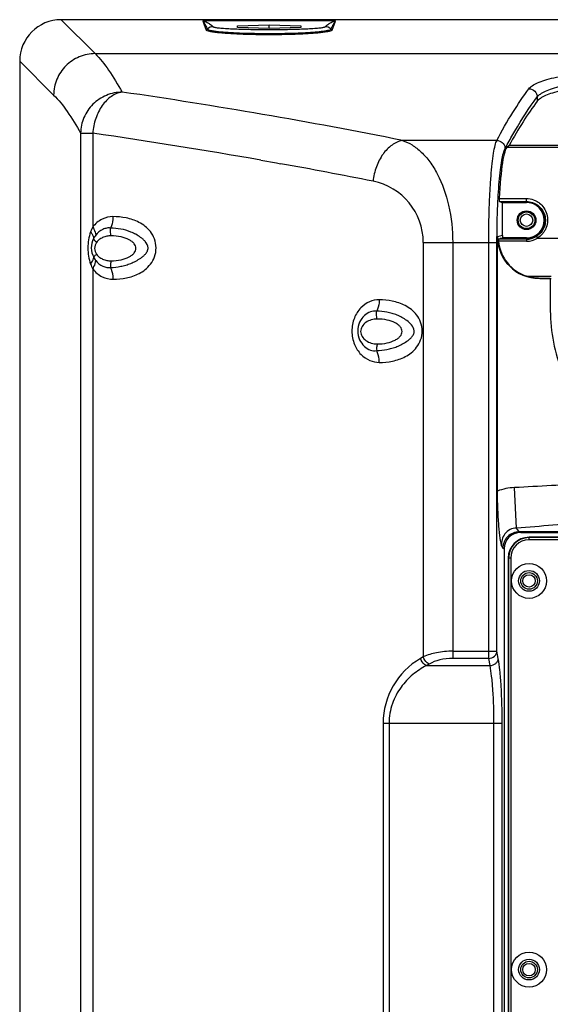
# Model space of a CAD drawing. Units: millimetres. Extents: x 0 to 2940, y 0 to 2079.
# Drawn here: x 2239 to 2367, y 1219 to 1456 of the extents above; entities that cross this region are included whole.
import ezdxf

# ---------------------------------------------------------------- set-up
doc = ezdxf.new("R2010")
doc.units = ezdxf.units.MM

msp = doc.modelspace()

# ---------------------------------------------------------------- linework, layer by layer
for p, q in [((2249.46, 1456.35), (2257.62, 1448.19)), ((2609.52, 1456.35), (2249.46, 1456.35)), ((2315.42, 1456.05), (2283.57, 1456.05)), ((2291.84, 1454.91), (2299.49, 1455.14)), ((2291.84, 1454.45), (2291.84, 1454.91)), ((2299.49, 1454.22), (2291.84, 1454.45)), ((2299.49, 1454.22), (2299.49, 1455.14)), ((2299.49, 1455.14), (2307.14, 1454.91)), ((2307.14, 1454.45), (2299.49, 1454.22)), ((2307.14, 1454.91), (2307.14, 1454.45)), ((2305.6, 1452.9), (2305.77, 1452.9)), ((2257.62, 1448.19), (2601.37, 1448.19)), ((2239.49, 1446.38), (2239.49, 816.32)), ((2239.49, 1446.38), (2247.65, 1438.22)), ((2363.96, 1437.76), (2363.96, 1436.72)), ((2254.15, 1429.04), (2254.15, 1207.76)), ((2254.15, 1429.04), (2257.05, 1429.04)), ((2257.05, 1429.04), (2257.05, 1406.48)), ((2354.24, 1427.3), (2331.56, 1427.3)), ((2356.23, 1425.34), (2356.5, 1425.85)), ((2356.5, 1425.85), (2356.77, 1426.36)), ((2357.22, 1426.08), (2356.72, 1425.71)), ((2369.02, 1426.08), (2357.22, 1426.08)), ((2356.72, 1425.71), (2370.7, 1425.71)), ((2297.45, 1422.56), (2301.29, 1421.88)), ((2301.29, 1421.88), (2302.23, 1421.71)), ((2354.82, 1413.32), (2361.39, 1413.32)), ((2354.87, 1412.6), (2355.31, 1412.46)), ((2354.87, 1412.6), (2361.39, 1412.6)), ((2355.31, 1412.46), (2355.59, 1412.36)), ((2355.31, 1412.46), (2361.39, 1412.46)), ((2355.31, 1412.46), (2361.39, 1412.46)), ((2355.59, 1404.42), (2355.59, 1412.36)), ((2355.59, 1412.36), (2361.39, 1412.36)), ((2361.39, 1412.46), (2361.39, 1413.32)), ((2361.39, 1412.36), (2361.39, 1412.46)), ((2336.56, 1402.78), (2336.56, 1303.08)), ((2336.56, 1402.78), (2354.28, 1402.78)), ((2343.64, 1402.78), (2343.64, 1302.7)), ((2352.29, 1302.7), (2352.29, 1402.78)), ((2354.28, 1304.43), (2354.28, 1402.78)), ((2355.57, 1404.47), (2354.41, 1404.08)), ((2354.41, 1342.97), (2354.41, 1404.08)), ((2361.39, 1403.05), (2354.65, 1403.05)), ((2354.66, 1403.55), (2355.08, 1403.69)), ((2361.39, 1403.55), (2354.66, 1403.55)), ((2355.08, 1403.69), (2355.61, 1403.86)), ((2361.39, 1403.69), (2355.08, 1403.69)), ((2361.39, 1403.69), (2355.08, 1403.69)), ((2361.39, 1403.86), (2355.61, 1403.86)), ((2361.39, 1403.86), (2361.39, 1403.69)), ((2361.39, 1403.69), (2361.39, 1403.05)), ((2363.75, 1404.2), (2364.01, 1403.78)), ((2364.01, 1403.78), (2370.05, 1403.78)), ((2257.05, 1396.4), (2257.05, 1208.26)), ((2361.43, 1394.63), (2367.28, 1394.63)), ((2364.48, 1394.13), (2364.43, 1394.11)), ((2367.11, 1394.11), (2364.43, 1394.11)), ((2364.66, 1394.13), (2367.28, 1394.13)), ((2367.11, 1394.11), (2367.11, 1386.35)), ((2358.97, 1334.04), (2358.49, 1343.8)), ((2359.99, 1333.01), (2359.67, 1333.16)), ((2499.32, 1333.16), (2359.67, 1333.16)), ((2359.99, 1333.01), (2499, 1333.01)), ((2361.99, 1331.26), (2361.99, 1331.85)), ((2496.99, 1331.85), (2361.99, 1331.85)), ((2496.99, 1331.76), (2361.99, 1331.76)), ((2496.99, 1331.26), (2361.99, 1331.26)), ((2355.99, 1329.02), (2355.66, 1329.19)), ((2355.99, 1329.02), (2355.99, 933.68)), ((2356.99, 1326.85), (2356.99, 935.85)), ((2357.58, 1326.85), (2356.99, 1326.85)), ((2357.08, 1326.85), (2357.08, 935.85)), ((2357.58, 1326.85), (2357.58, 935.85)), ((2336.56, 1303.08), (2335.91, 1302.7)), ((2343.64, 1304.43), (2354.28, 1304.43)), ((2352.29, 1302.7), (2343.64, 1302.7)), ((2352.61, 1300.97), (2352.29, 1302.7)), ((2354.6, 1302.7), (2354.28, 1304.43)), ((2337.98, 1301.35), (2337.32, 1300.97)), ((2337.32, 1300.97), (2352.61, 1300.97)), ((2326.91, 1287.11), (2326.91, 1174.73)), ((2326.91, 1287.11), (2355.54, 1287.11)), ((2328.32, 1287.11), (2328.32, 1174.73)), ((2353.55, 975.59), (2353.55, 1287.11)), ((2355.54, 975.59), (2355.54, 1287.11))]:
    msp.add_line(p, q)
for centre, radius in [((2361.39, 1408.11), 2.25), ((2361.39, 1408.11), 2), ((2361.39, 1408.11), 1.5), ((2361.99, 1321.35), 4.2), ((2361.99, 1321.35), 2.5), ((2361.99, 1321.35), 2), ((2361.99, 1321.35), 1.5), ((2361.99, 1227.85), 4.2), ((2361.99, 1227.85), 2.5), ((2361.99, 1227.85), 2), ((2361.99, 1227.85), 1.5)]:
    msp.add_circle(centre, radius)
for centre, radius, start, end in [((2286.03, 1452.66), 2, 90.1908, 134.0426), ((2312.96, 1452.66), 2, 45.9574, 89.8092), ((2299.39, 1634.52), 181.72, 268.5823, 269.7696), ((2299.39, 1641.62), 188.58, 268.6698, 269.7836), ((2299.49, 1645.85), 193.05, 269.7521, 270.0003), ((2299.49, 1653.26), 200.22, 269.7673, 270), ((2299.53, 1642.74), 189.7, 269.9866, 271.8275), ((2299.53, 1636.17), 183.37, 269.9871, 271.8951), ((2080.21, 171.32), 1280.89, 78.68369, 81.74503), ((2073.23, 152.2), 1290, 79.99024, 81.80772), ((2354.33, 1425.3), 1.9, 1.2129, 7.6517), ((2073.23, 152.17), 1290.03, 78.76869, 79.77468), ((2321.56, 1402.78), 15, 359.9998, 78.7686), ((2361.39, 1408.01), 4.44, 79.1777, 89.9821), ((2361.39, 1408.11), 4.25, 270, 90), ((2361.4, 1408.04), 4.41, 74.3702, 79.1676), ((2361.39, 1408.03), 4.43, 68.2604, 74.3713), ((2361.4, 1408.04), 4.42, 62.2434, 68.2533), ((2361.4, 1408.04), 4.42, 57.3167, 62.2432), ((2361.4, 1408.05), 4.4, 50.6541, 57.3106), ((2361.4, 1408.05), 4.4, 46.176, 50.6514), ((2361.41, 1408.06), 4.39, 39.1048, 46.1738), ((2361.42, 1408.07), 4.38, 34.7681, 39.0988), ((2361.41, 1408.06), 4.39, 23.2068, 34.7517), ((2266.08, 1401.83), 10.15, 152.7538, 159.9808), ((2361.4, 1408.1), 4.41, 281.4218, 322.1658), ((2361.4, 1408.1), 4.41, 302.6705, 311.5317), ((2361.42, 1408.08), 4.38, 311.5423, 312.9342), ((2361.4, 1408.1), 4.41, 312.9395, 322.177), ((2361.39, 1408.11), 4.56, 270, 301.1011), ((2361.39, 1408.11), 5.06, 270, 301.1011), ((2361.39, 1408.11), 4.42, 270, 281.4471), ((2361.39, 1408.11), 4.42, 270, 281.4471), ((2361.39, 1408.12), 4.43, 281.4567, 290.7622), ((2361.4, 1408.1), 4.41, 290.7679, 292.1123), ((2361.39, 1408.11), 4.42, 292.1195, 301.0023), ((2361.4, 1408.1), 4.4, 301.0087, 302.6676), ((2265.96, 1401), 10.02, 200.0872, 207.2895), ((2359.18, 1330.04), 13.78, 92.8931, 110.266), ((2272.83, 1271.71), 106.33, 35.3058, 35.8888), ((2361.99, 1326.85), 5, 90, 180), ((2361.99, 1326.85), 4.91, 90, 180), ((2361.99, 1326.85), 4.41, 90, 180), ((2175.71, 1241.55), 200.15, 25.9683, 26.1692), ((2344.91, 1287.11), 18, 120, 180)]:
    msp.add_arc(centre, radius, start, end)
for centre, major_axis, ratio, start_param, end_param in [((2249.52, 1446.32), (-7.11, 7.11), 0.993863, -0.78232, 0.78232), ((2382.82, 152.2), (0, 1297), 0.105104, 6.422011, 6.472256), ((2356.91, 1403.78), (0, 22), 0.105104, 0.07854, 1.122082), ((2354.87, 1413.1), (0, 0.5), 0.105104, 1.122082, 3.106686), ((2364.46, 1404.12), (9.55, 3.17), 0.993923, 2.822638, 4.389786), ((2364.65, 1404.12), (9.55, 3.17), 0.993923, 2.926199, 4.067253), ((2365.65, 1404.45), (9.55, 3.17), 0.993923, 2.822638, 2.877772), ((2360.01, 1329), (3.6, -1.8), 0.993174, 2.036086, 3.601411)]:
    msp.add_ellipse(centre, major_axis=major_axis, ratio=ratio, start_param=start_param, end_param=end_param)
for points, knots in [([(2283.57, 1456.05), (2283.55, 1456.04), (2283.57, 1455.98), (2283.58, 1455.9), (2283.62, 1455.79), (2283.66, 1455.66), (2283.72, 1455.48), (2283.79, 1455.26), (2283.89, 1455), (2283.99, 1454.74), (2284.12, 1454.39), (2284.22, 1454.13), (2284.29, 1453.95)], [0, 0, 0, 0, 0.029614, 0.059759, 0.121053, 0.182958, 0.245193, 0.370245, 0.49577, 0.621586, 0.747599, 1, 1, 1, 1]), ([(2283.55, 1456.05), (2283.57, 1456.05), (2283.59, 1456.05), (2283.63, 1456.04), (2283.62, 1456.02), (2283.6, 1456), (2283.63, 1455.99), (2283.64, 1455.98), (2283.66, 1455.95), (2283.69, 1455.9), (2283.75, 1455.81), (2283.82, 1455.68), (2283.91, 1455.52), (2284.02, 1455.32), (2284.19, 1454.99), (2284.39, 1454.59), (2284.55, 1454.26), (2284.63, 1454.09)], [0, 0, 0, 0, 0.022014, 0.031922, 0.040224, 0.048717, 0.057693, 0.067657, 0.075844, 0.091494, 0.154585, 0.216514, 0.2779, 0.399701, 0.520675, 0.761056, 1, 1, 1, 1]), ([(2283.62, 1456.05), (2283.97, 1456.03), (2284.51, 1455.79), (2285.29, 1455.28), (2285.75, 1454.91), (2286.02, 1454.66)], [0, 0, 0, 0, 0.375707, 0.606335, 1, 1, 1, 1]), ([(2286.02, 1454.66), (2286.06, 1454.62), (2286.19, 1454.58), (2286.44, 1454.51), (2286.81, 1454.45), (2287.29, 1454.39), (2287.88, 1454.33), (2288.86, 1454.26), (2290.33, 1454.17), (2292.31, 1454.09), (2294.56, 1454.03), (2296.98, 1454), (2299.49, 1453.98), (2302.01, 1454), (2304.43, 1454.03), (2306.67, 1454.09), (2308.66, 1454.17), (2310.12, 1454.26), (2311.11, 1454.33), (2311.7, 1454.39), (2312.18, 1454.45), (2312.55, 1454.51), (2312.8, 1454.58), (2312.93, 1454.62), (2312.97, 1454.66)], [0, 0, 0, 0, 0.005502, 0.015114, 0.02893, 0.046877, 0.06883, 0.094607, 0.156744, 0.231146, 0.315197, 0.405902, 0.5, 0.594099, 0.684803, 0.768854, 0.843257, 0.905393, 0.93117, 0.953123, 0.97107, 0.984886, 0.994498, 1, 1, 1, 1]), ([(2312.97, 1454.66), (2313.24, 1454.91), (2313.69, 1455.28), (2314.48, 1455.8), (2315.05, 1456.04), (2315.42, 1456.05)], [0, 0, 0, 0, 0.387544, 0.614597, 1, 1, 1, 1]), ([(2314.35, 1454.09), (2314.43, 1454.26), (2314.55, 1454.5), (2314.71, 1454.83), (2314.84, 1455.07), (2314.97, 1455.31), (2315.08, 1455.52), (2315.17, 1455.68), (2315.22, 1455.78), (2315.27, 1455.86), (2315.31, 1455.92), (2315.35, 1455.98), (2315.37, 1456.01), (2315.41, 1456.05), (2315.4, 1456.04)], [0, 0, 0, 0, 0.245118, 0.368191, 0.491705, 0.615794, 0.740722, 0.803674, 0.867169, 0.899245, 0.931694, 0.964858, 0.982012, 1, 1, 1, 1]), ([(2314.7, 1453.95), (2314.77, 1454.13), (2314.87, 1454.39), (2315, 1454.74), (2315.1, 1455), (2315.19, 1455.26), (2315.27, 1455.48), (2315.33, 1455.66), (2315.37, 1455.79), (2315.4, 1455.9), (2315.42, 1455.98), (2315.43, 1456.03), (2315.42, 1456.05)], [0, 0, 0, 0, 0.252397, 0.378407, 0.504221, 0.629743, 0.754793, 0.817027, 0.878931, 0.940229, 0.970413, 1, 1, 1, 1]), ([(2284.29, 1453.95), (2284.3, 1453.92), (2284.38, 1453.84), (2284.67, 1453.71), (2285.25, 1453.56), (2286.19, 1453.4), (2287.44, 1453.25), (2288.98, 1453.12), (2290.77, 1453.01), (2292.77, 1452.91), (2294.16, 1452.87), (2294.89, 1452.85)], [0, 0, 0, 0, 0.01137, 0.02934, 0.088059, 0.177503, 0.296064, 0.441185, 0.609562, 0.797293, 1, 1, 1, 1]), ([(2284.63, 1454.09), (2284.65, 1454.06), (2284.74, 1453.99), (2285.02, 1453.87), (2285.59, 1453.73), (2286.51, 1453.59), (2287.74, 1453.45), (2289.25, 1453.33), (2290.99, 1453.23), (2292.94, 1453.14), (2294.3, 1453.1), (2295.01, 1453.09)], [0, 0, 0, 0, 0.011321, 0.029438, 0.08854, 0.178264, 0.29695, 0.442038, 0.610241, 0.797679, 1, 1, 1, 1]), ([(2305.58, 1453.13), (2306.75, 1453.17), (2308.41, 1453.24), (2310.49, 1453.39), (2311.76, 1453.51), (2312.78, 1453.63), (2313.55, 1453.77), (2314.03, 1453.89), (2314.27, 1454), (2314.34, 1454.06), (2314.35, 1454.09)], [0, 0, 0, 0, 0.394294, 0.561997, 0.70572, 0.822819, 0.911264, 0.969875, 0.988173, 1, 1, 1, 1]), ([(2305.77, 1452.9), (2306.97, 1452.95), (2308.66, 1453.03), (2310.79, 1453.19), (2312.08, 1453.31), (2313.12, 1453.45), (2313.9, 1453.6), (2314.38, 1453.73), (2314.62, 1453.85), (2314.69, 1453.92), (2314.7, 1453.95)], [0, 0, 0, 0, 0.395086, 0.56295, 0.706664, 0.823587, 0.911708, 0.969921, 0.988086, 1, 1, 1, 1]), ([(2257.62, 1448.19), (2256.33, 1448.18), (2253.71, 1447.65), (2250.41, 1445.43), (2248.19, 1442.13), (2247.66, 1439.52), (2247.65, 1438.22)], [0, 0, 0, 0, 0.249825, 0.5, 0.750175, 1, 1, 1, 1]), ([(2257.62, 1448.19), (2258.82, 1446.98), (2261.19, 1444), (2263.13, 1440.75), (2264.12, 1438.93)], [0, 0, 0, 0, 0.452008, 1, 1, 1, 1]), ([(2361.97, 1439.74), (2362.18, 1440.03), (2362.84, 1440.57), (2364.13, 1441.23), (2365.88, 1441.86), (2369.04, 1442.72), (2374.06, 1443.61), (2381.18, 1444.46), (2389.6, 1445.12), (2399.03, 1445.59), (2409.16, 1445.87), (2416.12, 1445.93), (2419.65, 1445.93)], [0, 0, 0, 0, 0.018248, 0.042809, 0.074332, 0.112961, 0.21103, 0.334791, 0.480564, 0.643695, 0.818797, 1, 1, 1, 1]), ([(2363.96, 1437.76), (2364.16, 1438.04), (2364.8, 1438.58), (2366.05, 1439.25), (2367.73, 1439.88), (2370.79, 1440.73), (2375.63, 1441.63), (2382.51, 1442.47), (2390.64, 1443.13), (2399.75, 1443.6), (2409.53, 1443.88), (2416.24, 1443.94), (2419.65, 1443.94)], [0, 0, 0, 0, 0.018522, 0.043267, 0.074913, 0.113624, 0.211771, 0.335519, 0.481201, 0.644167, 0.819049, 1, 1, 1, 1]), ([(2419.65, 1442.73), (2416.24, 1442.73), (2409.52, 1442.67), (2399.74, 1442.4), (2390.64, 1441.94), (2382.51, 1441.3), (2375.63, 1440.47), (2370.79, 1439.61), (2367.73, 1438.77), (2366.05, 1438.16), (2364.8, 1437.52), (2364.16, 1437), (2363.96, 1436.72)], [0, 0, 0, 0, 0.181172, 0.356259, 0.519375, 0.66514, 0.788902, 0.886987, 0.92563, 0.95717, 0.981745, 1, 1, 1, 1]), ([(2247.65, 1438.22), (2248.85, 1437.02), (2251.22, 1434.07), (2253.16, 1430.84), (2254.15, 1429.04)], [0, 0, 0, 0, 0.452259, 1, 1, 1, 1]), ([(2264.12, 1438.93), (2262.83, 1438.92), (2260.23, 1438.38), (2256.94, 1436.18), (2254.71, 1432.91), (2254.17, 1430.32), (2254.15, 1429.04)], [0, 0, 0, 0, 0.25048, 0.501159, 0.751163, 1, 1, 1, 1]), ([(2264.12, 1438.93), (2263.21, 1438.81), (2261.34, 1438), (2259.15, 1435.7), (2257.61, 1432.61), (2257.14, 1430.25), (2257.05, 1429.04)], [0, 0, 0, 0, 0.211601, 0.451982, 0.719307, 1, 1, 1, 1]), ([(2354.24, 1427.3), (2355.45, 1429.59), (2357.86, 1433.85), (2360.59, 1437.91), (2361.97, 1439.74)], [0, 0, 0, 0, 0.530319, 1, 1, 1, 1]), ([(2356.77, 1426.36), (2357.35, 1427.43), (2359.55, 1431.35), (2361.99, 1435.15), (2363.96, 1437.76)], [0, 0, 0, 0, 0.27146, 1, 1, 1, 1]), ([(2361.97, 1439.74), (2362.47, 1439.73), (2363.52, 1439.3), (2363.95, 1438.26), (2363.96, 1437.76)], [0, 0, 0, 0, 0.500719, 1, 1, 1, 1]), ([(2331.56, 1427.3), (2330.66, 1427.13), (2328.84, 1426.27), (2326.68, 1424), (2325.12, 1420.97), (2324.6, 1418.68), (2324.49, 1417.49)], [0, 0, 0, 0, 0.213216, 0.45535, 0.722282, 1, 1, 1, 1]), ([(2331.56, 1427.3), (2332.36, 1427.04), (2333.98, 1426.26), (2336.2, 1424.5), (2338.25, 1422.13), (2340.79, 1417.98), (2343.03, 1411.46), (2343.64, 1405.78), (2343.64, 1402.78)], [0, 0, 0, 0, 0.088161, 0.184685, 0.292069, 0.411825, 0.688058, 1, 1, 1, 1]), ([(2352.29, 1402.78), (2352.29, 1405.59), (2352.36, 1409.71), (2352.59, 1415), (2352.82, 1418.51), (2353.09, 1421.55), (2353.42, 1424.03), (2353.73, 1425.73), (2354.01, 1426.75), (2354.16, 1427.14), (2354.24, 1427.3)], [0, 0, 0, 0, 0.341998, 0.500395, 0.644105, 0.76899, 0.871541, 0.949057, 0.97789, 1, 1, 1, 1]), ([(2354.24, 1427.3), (2354.71, 1427.29), (2355.67, 1426.93), (2356.15, 1426.02), (2356.21, 1425.55)], [0, 0, 0, 0, 0.501658, 1, 1, 1, 1]), ([(2354.28, 1402.78), (2354.28, 1405.37), (2354.35, 1409.16), (2354.58, 1414.03), (2354.8, 1417.25), (2355.09, 1420.05), (2355.4, 1422.34), (2355.76, 1424.05), (2356.05, 1425), (2356.23, 1425.34)], [0, 0, 0, 0, 0.341765, 0.500052, 0.64367, 0.768501, 0.871072, 0.948735, 1, 1, 1, 1]), ([(2361.39, 1413.32), (2361.95, 1413.32), (2362.79, 1413.18), (2363.81, 1412.72), (2364.72, 1412.12), (2365.65, 1411.11), (2366.33, 1409.6), (2366.53, 1407.95), (2366.25, 1406.57), (2365.77, 1405.56), (2365.13, 1404.64), (2364.49, 1404.07), (2364.01, 1403.78)], [0, 0, 0, 0, 0.126604, 0.189314, 0.251372, 0.373798, 0.496187, 0.620083, 0.745786, 0.809309, 0.872982, 1, 1, 1, 1]), ([(2361.39, 1412.6), (2361.89, 1412.6), (2362.88, 1412.44), (2364.19, 1411.74), (2365.21, 1410.69), (2365.84, 1409.37), (2366.02, 1407.9), (2365.72, 1406.43), (2364.95, 1405.12), (2364.18, 1404.46), (2363.75, 1404.2)], [0, 0, 0, 0, 0.127131, 0.251583, 0.373668, 0.49558, 0.619251, 0.74515, 0.872407, 1, 1, 1, 1]), ([(2361.39, 1412.46), (2361.83, 1412.46), (2362.71, 1412.33), (2363.89, 1411.76), (2364.84, 1410.9), (2365.28, 1410.18), (2365.45, 1409.79)], [0, 0, 0, 0, 0.25731, 0.509202, 0.755516, 1, 1, 1, 1]), ([(2365.45, 1409.79), (2365.6, 1409.44), (2365.8, 1408.69), (2365.81, 1407.52), (2365.51, 1406.39), (2365.12, 1405.7), (2364.88, 1405.39)], [0, 0, 0, 0, 0.247096, 0.497177, 0.747199, 1, 1, 1, 1]), ([(2365.45, 1409.79), (2365.6, 1409.44), (2365.8, 1408.69), (2365.81, 1407.52), (2365.51, 1406.39), (2365.12, 1405.7), (2364.88, 1405.39)], [0, 0, 0, 0, 0.247082, 0.497159, 0.747179, 1, 1, 1, 1]), ([(2261.93, 1408.97), (2261.04, 1408.97), (2259.14, 1408.52), (2257.65, 1407.26), (2257.05, 1406.48)], [0, 0, 0, 0, 0.475582, 1, 1, 1, 1]), ([(2261.93, 1408.97), (2261.93, 1408.73), (2261.89, 1407.8), (2261.65, 1406.87), (2261.36, 1406.24)], [0, 0, 0, 0, 0.257151, 1, 1, 1, 1]), ([(2261.97, 1393.9), (2263.04, 1393.9), (2265.19, 1394.11), (2267.8, 1394.97), (2269.73, 1396.21), (2271.05, 1397.54), (2272.05, 1399.32), (2272.43, 1401.47), (2272.03, 1403.61), (2270.75, 1405.88), (2268.34, 1407.73), (2265.15, 1408.77), (2262.99, 1408.98), (2261.93, 1408.97)], [0, 0, 0, 0, 0.112147, 0.227083, 0.287681, 0.352387, 0.423375, 0.500665, 0.577877, 0.648697, 0.772971, 0.887854, 1, 1, 1, 1]), ([(2256.54, 1405.31), (2256.09, 1404.08), (2255.69, 1401.43), (2256.09, 1398.79), (2256.55, 1397.56)], [0, 0, 0, 0, 0.500242, 1, 1, 1, 1]), ([(2256.54, 1405.31), (2256.64, 1405.17), (2256.98, 1404.69), (2257.24, 1404.12), (2257.28, 1403.7)], [0, 0, 0, 0, 0.287424, 1, 1, 1, 1]), ([(2257.05, 1406.48), (2257.16, 1406.31), (2257.52, 1405.7), (2257.76, 1405.01), (2257.78, 1404.5)], [0, 0, 0, 0, 0.283497, 1, 1, 1, 1]), ([(2261.36, 1406.24), (2261.05, 1406.28), (2260.4, 1406.25), (2259.07, 1405.82), (2258.22, 1405.09), (2257.78, 1404.5)], [0, 0, 0, 0, 0.228155, 0.467329, 1, 1, 1, 1]), ([(2261.49, 1404.35), (2261.44, 1404.51), (2261.3, 1405.13), (2261.31, 1405.78), (2261.36, 1406.24)], [0, 0, 0, 0, 0.263527, 1, 1, 1, 1]), ([(2261.35, 1396.74), (2262.17, 1396.77), (2263.4, 1396.91), (2265.01, 1397.3), (2266.23, 1397.71), (2267.44, 1398.27), (2268.43, 1398.87), (2269.2, 1399.45), (2269.76, 1399.98), (2270.25, 1400.64), (2270.5, 1401.77), (2269.89, 1402.8), (2269.17, 1403.53), (2268.42, 1404.13), (2267.45, 1404.74), (2265.87, 1405.47), (2263.84, 1406.04), (2262.18, 1406.22), (2261.36, 1406.24)], [0, 0, 0, 0, 0.113153, 0.170862, 0.229826, 0.290865, 0.355248, 0.389194, 0.424603, 0.461927, 0.501425, 0.576926, 0.612073, 0.645664, 0.709393, 0.770088, 0.88652, 1, 1, 1, 1]), ([(2257.28, 1403.7), (2256.92, 1403.01), (2256.5, 1401.45), (2256.92, 1399.88), (2257.29, 1399.2)], [0, 0, 0, 0, 0.502466, 1, 1, 1, 1]), ([(2257.99, 1402.79), (2257.81, 1402.92), (2257.52, 1403.2), (2257.34, 1403.55), (2257.28, 1403.7)], [0, 0, 0, 0, 0.576475, 1, 1, 1, 1]), ([(2261.49, 1404.35), (2261.14, 1404.35), (2260.44, 1404.27), (2259.45, 1403.97), (2258.6, 1403.49), (2258.16, 1403.03), (2257.99, 1402.79)], [0, 0, 0, 0, 0.264551, 0.531971, 0.774119, 1, 1, 1, 1]), ([(2261.49, 1398.35), (2262.29, 1398.35), (2263.77, 1398.5), (2265.47, 1399.04), (2266.49, 1399.68), (2267.03, 1400.19), (2267.37, 1400.75), (2267.5, 1401.35), (2267.37, 1401.95), (2267.03, 1402.51), (2266.49, 1403.02), (2265.47, 1403.66), (2263.77, 1404.2), (2262.29, 1404.35), (2261.49, 1404.35)], [0, 0, 0, 0, 0.165757, 0.307165, 0.365699, 0.416221, 0.460121, 0.5, 0.539879, 0.583779, 0.634301, 0.692835, 0.834243, 1, 1, 1, 1]), ([(2354.66, 1403.55), (2354.65, 1403.55), (2354.65, 1403.53), (2354.64, 1403.5), (2354.63, 1403.45), (2354.63, 1403.36), (2354.63, 1403.23), (2354.64, 1403.11), (2354.65, 1403.05)], [0, 0, 0, 0, 0.030959, 0.093034, 0.187145, 0.310742, 0.628207, 1, 1, 1, 1]), ([(2257.99, 1399.91), (2257.89, 1399.84), (2257.63, 1399.64), (2257.39, 1399.4), (2257.29, 1399.2)], [0, 0, 0, 0, 0.343041, 1, 1, 1, 1]), ([(2257.99, 1399.91), (2258.16, 1399.67), (2258.6, 1399.21), (2259.45, 1398.73), (2260.44, 1398.43), (2261.14, 1398.35), (2261.49, 1398.35)], [0, 0, 0, 0, 0.225881, 0.468029, 0.735449, 1, 1, 1, 1]), ([(2256.55, 1397.56), (2256.65, 1397.69), (2257, 1398.19), (2257.26, 1398.77), (2257.29, 1399.2)], [0, 0, 0, 0, 0.288633, 1, 1, 1, 1]), ([(2257.05, 1396.4), (2257.16, 1396.58), (2257.53, 1397.2), (2257.77, 1397.92), (2257.78, 1398.44)], [0, 0, 0, 0, 0.284759, 1, 1, 1, 1]), ([(2257.78, 1398.44), (2258.22, 1397.85), (2259.07, 1397.12), (2260.4, 1396.71), (2261.04, 1396.7), (2261.35, 1396.74)], [0, 0, 0, 0, 0.535398, 0.773879, 1, 1, 1, 1]), ([(2261.49, 1398.35), (2261.41, 1398.08), (2261.3, 1397.54), (2261.32, 1397), (2261.35, 1396.74)], [0, 0, 0, 0, 0.529185, 1, 1, 1, 1]), ([(2257.05, 1396.4), (2257.66, 1395.62), (2259.16, 1394.35), (2261.08, 1393.9), (2261.97, 1393.9)], [0, 0, 0, 0, 0.524367, 1, 1, 1, 1]), ([(2261.97, 1393.9), (2261.98, 1394.15), (2261.92, 1395.13), (2261.67, 1396.09), (2261.35, 1396.74)], [0, 0, 0, 0, 0.25783, 1, 1, 1, 1]), ([(2364.66, 1394.13), (2364.39, 1394.13), (2363.84, 1394.15), (2362.75, 1394.27), (2361.95, 1394.46), (2361.43, 1394.63)], [0, 0, 0, 0, 0.249318, 0.497816, 1, 1, 1, 1]), ([(2325.94, 1388.97), (2325.16, 1388.97), (2323.51, 1388.63), (2321.33, 1387.07), (2319.77, 1384.55), (2319.2, 1381.41), (2319.79, 1378.28), (2321.37, 1375.78), (2323.55, 1374.24), (2325.2, 1373.9), (2325.98, 1373.9)], [0, 0, 0, 0, 0.106869, 0.222513, 0.354001, 0.500283, 0.646498, 0.777756, 0.893157, 1, 1, 1, 1]), ([(2325.94, 1388.97), (2325.95, 1388.73), (2325.9, 1387.8), (2325.66, 1386.87), (2325.37, 1386.24)], [0, 0, 0, 0, 0.257155, 1, 1, 1, 1]), ([(2325.98, 1373.9), (2327.04, 1373.9), (2329.2, 1374.11), (2331.81, 1374.97), (2333.74, 1376.2), (2335.06, 1377.53), (2336.06, 1379.32), (2336.44, 1381.46), (2336.04, 1383.6), (2334.76, 1385.88), (2332.35, 1387.73), (2329.16, 1388.77), (2327.01, 1388.97), (2325.94, 1388.97)], [0, 0, 0, 0, 0.112148, 0.227085, 0.287682, 0.352384, 0.423366, 0.500657, 0.577872, 0.648696, 0.772971, 0.887852, 1, 1, 1, 1]), ([(2325.37, 1386.24), (2324.86, 1386.29), (2323.75, 1386.15), (2322.25, 1385.2), (2321.1, 1383.57), (2320.61, 1381.46), (2321.1, 1379.35), (2322.25, 1377.74), (2323.75, 1376.79), (2324.86, 1376.68), (2325.36, 1376.74)], [0, 0, 0, 0, 0.104592, 0.220208, 0.35325, 0.501275, 0.648661, 0.781544, 0.896741, 1, 1, 1, 1]), ([(2325.49, 1384.35), (2325.44, 1384.51), (2325.3, 1385.13), (2325.32, 1385.78), (2325.37, 1386.24)], [0, 0, 0, 0, 0.263605, 1, 1, 1, 1]), ([(2325.36, 1376.74), (2326.18, 1376.77), (2327.41, 1376.91), (2329.03, 1377.29), (2330.24, 1377.71), (2331.45, 1378.26), (2332.44, 1378.86), (2333.21, 1379.44), (2333.77, 1379.97), (2334.25, 1380.64), (2334.5, 1381.76), (2333.77, 1383.02), (2332.65, 1383.99), (2331.46, 1384.74), (2330.26, 1385.3), (2329.05, 1385.71), (2327.43, 1386.09), (2326.19, 1386.22), (2325.37, 1386.24)], [0, 0, 0, 0, 0.113181, 0.1709, 0.229872, 0.290914, 0.355269, 0.389189, 0.424577, 0.4619, 0.501404, 0.57692, 0.645537, 0.709256, 0.769946, 0.82879, 0.886509, 1, 1, 1, 1]), ([(2367.11, 1386.35), (2367.11, 1383.81), (2367.61, 1378.72), (2369.84, 1371.38), (2373.46, 1364.62), (2378.34, 1358.7), (2384.27, 1353.85), (2391.05, 1350.25), (2398.38, 1348.04), (2403.47, 1347.54), (2406.01, 1347.54)], [0, 0, 0, 0, 0.125044, 0.250075, 0.375104, 0.500134, 0.625154, 0.750139, 0.875084, 1, 1, 1, 1]), ([(2325.49, 1384.35), (2325, 1384.35), (2324.03, 1384.21), (2322.71, 1383.62), (2321.75, 1382.63), (2321.37, 1381.35), (2321.75, 1380.07), (2322.71, 1379.08), (2324.03, 1378.49), (2325, 1378.35), (2325.49, 1378.35)], [0, 0, 0, 0, 0.134169, 0.265527, 0.38758, 0.5, 0.61242, 0.734473, 0.865831, 1, 1, 1, 1]), ([(2325.49, 1378.35), (2326.29, 1378.35), (2327.78, 1378.5), (2329.47, 1379.05), (2330.5, 1379.69), (2331.03, 1380.2), (2331.37, 1380.75), (2331.5, 1381.35), (2331.37, 1381.95), (2331.03, 1382.5), (2330.5, 1383.01), (2329.47, 1383.65), (2327.78, 1384.2), (2326.29, 1384.35), (2325.49, 1384.35)], [0, 0, 0, 0, 0.166253, 0.30765, 0.36607, 0.416452, 0.460224, 0.5, 0.539776, 0.583548, 0.63393, 0.69235, 0.833747, 1, 1, 1, 1]), ([(2325.49, 1378.35), (2325.41, 1378.08), (2325.3, 1377.54), (2325.33, 1376.99), (2325.36, 1376.74)], [0, 0, 0, 0, 0.528794, 1, 1, 1, 1]), ([(2325.98, 1373.9), (2325.98, 1374.15), (2325.93, 1375.12), (2325.68, 1376.09), (2325.36, 1376.74)], [0, 0, 0, 0, 0.257816, 1, 1, 1, 1]), ([(2429.49, 1346.31), (2417.65, 1346.31), (2399.88, 1345.9), (2376.23, 1344.75), (2364.4, 1344.1), (2358.49, 1343.8)], [0, 0, 0, 0, 0.499984, 0.749992, 1, 1, 1, 1]), ([(2355.35, 1329.82), (2355.22, 1330.64), (2354.96, 1332.45), (2354.66, 1335.47), (2354.46, 1339.04), (2354.41, 1341.61), (2354.41, 1342.97)], [0, 0, 0, 0, 0.189137, 0.415654, 0.690803, 1, 1, 1, 1]), ([(2429.49, 1337.89), (2423.6, 1337.89), (2411.81, 1337.69), (2394.15, 1336.82), (2376.54, 1335.5), (2364.83, 1334.48), (2358.97, 1334.04)], [0, 0, 0, 0, 0.250375, 0.500657, 0.750664, 1, 1, 1, 1]), ([(2358.97, 1334.04), (2358.44, 1334.04), (2357.36, 1333.8), (2356.11, 1332.76), (2355.43, 1331.33), (2355.33, 1330.31), (2355.35, 1329.82)], [0, 0, 0, 0, 0.25643, 0.512867, 0.76076, 1, 1, 1, 1]), ([(2359.67, 1333.16), (2359.15, 1333.16), (2358.1, 1332.95), (2356.78, 1332.06), (2355.89, 1330.75), (2355.67, 1329.7), (2355.66, 1329.19)], [0, 0, 0, 0, 0.249973, 0.500577, 0.750866, 1, 1, 1, 1]), ([(2337.32, 1300.97), (2337.16, 1301.04), (2336.51, 1301.45), (2336.07, 1302.14), (2335.91, 1302.7)], [0, 0, 0, 0, 0.23141, 1, 1, 1, 1]), ([(2343.64, 1304.43), (2342.34, 1304.43), (2339.92, 1304.22), (2337.58, 1303.55), (2336.56, 1303.08)], [0, 0, 0, 0, 0.537912, 1, 1, 1, 1]), ([(2337.98, 1301.35), (2337.82, 1301.42), (2337.17, 1301.82), (2336.73, 1302.52), (2336.56, 1303.08)], [0, 0, 0, 0, 0.23141, 1, 1, 1, 1]), ([(2343.64, 1302.7), (2342.59, 1302.7), (2340.63, 1302.48), (2338.76, 1301.8), (2337.98, 1301.35)], [0, 0, 0, 0, 0.536179, 1, 1, 1, 1]), ([(2352.29, 1302.7), (2352.78, 1302.72), (2353.53, 1303.01), (2354.14, 1303.76), (2354.27, 1304.21), (2354.28, 1304.43)], [0, 0, 0, 0, 0.517812, 0.765312, 1, 1, 1, 1]), ([(2352.61, 1300.97), (2353.1, 1300.99), (2353.85, 1301.27), (2354.45, 1302.02), (2354.58, 1302.48), (2354.6, 1302.7)], [0, 0, 0, 0, 0.5179, 0.765545, 1, 1, 1, 1]), ([(2355.54, 1287.11), (2355.54, 1290.12), (2355.44, 1294.37), (2355.04, 1299.56), (2354.77, 1301.76), (2354.6, 1302.7)], [0, 0, 0, 0, 0.576661, 0.815655, 1, 1, 1, 1]), ([(2337.32, 1300.97), (2336.16, 1300.37), (2333.89, 1298.89), (2330.98, 1295.83), (2328.85, 1291.82), (2328.32, 1288.71), (2328.32, 1287.11)], [0, 0, 0, 0, 0.225522, 0.465135, 0.723937, 1, 1, 1, 1]), ([(2353.55, 1287.11), (2353.55, 1289.78), (2353.45, 1293.57), (2353.05, 1298.18), (2352.78, 1300.13), (2352.61, 1300.97)], [0, 0, 0, 0, 0.576467, 0.815442, 1, 1, 1, 1])]:
    msp.add_open_spline(points, degree=3, knots=knots)
for points in [[(2284.29, 1453.95), (2284.41, 1453.95), (2284.54, 1454.01), (2284.63, 1454.09)], [(2314.7, 1453.95), (2314.57, 1453.95), (2314.44, 1454.01), (2314.35, 1454.09)], [(2257.78, 1404.5), (2257.59, 1404.25), (2257.42, 1403.98), (2257.28, 1403.7)], [(2257.99, 1402.79), (2257.69, 1402.38), (2257.3, 1401.35), (2257.69, 1400.32), (2257.99, 1399.91)], [(2257.29, 1399.2), (2257.43, 1398.94), (2257.6, 1398.68), (2257.78, 1398.44)]]:
    msp.add_open_spline(points, degree=3)

doc.saveas('drawing.dxf')
